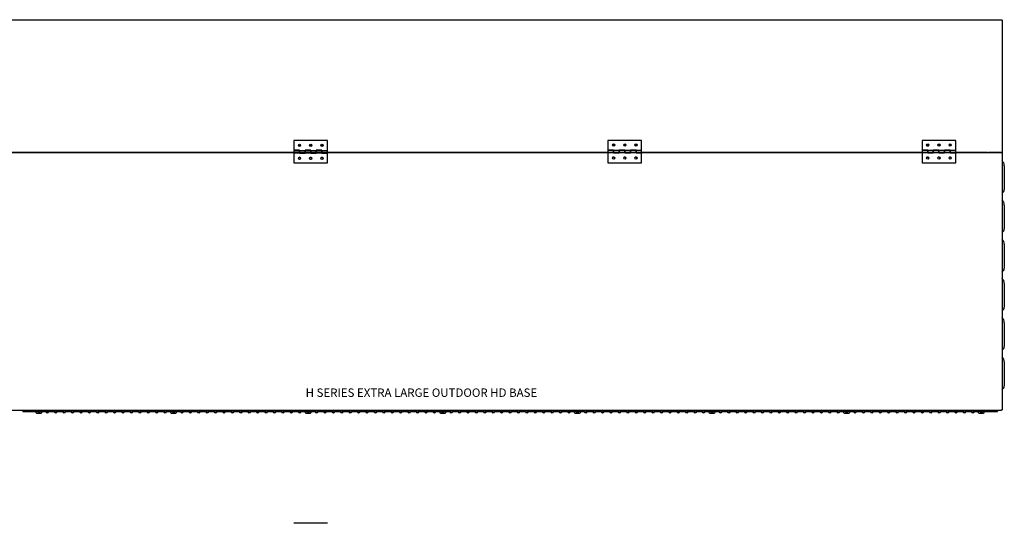
# Model space of a CAD drawing. Units: inches. Extents: x 11 to 303, y -3 to 115.
# Drawn here: x 63 to 151, y 70 to 115 of the extents above; entities that cross this region are included whole.
import ezdxf

# ---------------------------------------------------------------- set-up
doc = ezdxf.new("R2010")
doc.units = ezdxf.units.IN
doc.header["$MEASUREMENT"] = 0
for name, color, linetype in [('0704046-01', 7, 'Continuous'), ('0712510', 7, 'Continuous'), ('0712547', 7, 'Continuous'), ('1H28903001', 7, 'Continuous'), ('3075859', 7, 'Continuous'), ('3075983', 7, 'Continuous'), ('3076105', 7, 'Continuous'), ('Default', 7, 'Continuous')]:
    doc.layers.add(name, color=color, linetype=linetype)

# ---------------------------------------------------------------- blocks, each defined once
blk = doc.blocks.new('SE')
at = {"layer": '0704046-01', "color": 7, "linetype": 'Continuous'}
for p, q in [((181.261, 365.354), (180.761, 365.354)), ((181.761, 365.354), (181.261, 365.354)), ((182.261, 365.354), (181.761, 365.354)), ((182.761, 365.354), (182.261, 365.354)), ((183.261, 365.354), (182.761, 365.354)), ((183.761, 365.354), (183.261, 365.354))]:
    blk.add_line(p, q, dxfattribs=at)

msp = doc.modelspace()

# ---------------------------------------------------------------- linework, layer by layer
for p, q in [((56.941, 103.3), (149.759, 103.3)), ((149.686, 103.29), (56.967, 103.29))]:
    msp.add_line(p, q)
at = {"layer": '0704046-01', "color": 7, "linetype": 'Continuous'}
for p, q in [((87.85, 104.356), (87.85, 103.481)), ((90.85, 104.356), (87.85, 104.356)), ((90.85, 103.444), (90.85, 104.356)), ((115.85, 104.371), (115.85, 103.496)), ((118.85, 104.371), (115.85, 104.371)), ((118.85, 103.459), (118.85, 104.371)), ((143.85, 104.371), (143.85, 103.496)), ((146.85, 104.371), (143.85, 104.371)), ((146.85, 103.459), (146.85, 104.371)), ((88.35, 103.481), (87.85, 103.481)), ((87.85, 103.444), (87.85, 103.269)), ((88.35, 103.444), (87.85, 103.444)), ((87.85, 103.269), (87.85, 102.356)), ((87.85, 103.269), (88.35, 103.269)), ((88.35, 103.444), (88.35, 103.481)), ((88.35, 103.269), (88.35, 103.444)), ((88.35, 103.444), (88.35, 103.269)), ((88.85, 103.444), (88.35, 103.444)), ((88.35, 103.269), (88.35, 103.231)), ((88.35, 103.269), (88.85, 103.269)), ((88.35, 103.231), (88.85, 103.231)), ((88.85, 103.481), (88.85, 103.444)), ((89.35, 103.481), (88.85, 103.481)), ((88.85, 103.444), (88.85, 103.269)), ((89.35, 103.444), (88.85, 103.444)), ((88.85, 103.269), (88.85, 103.444)), ((88.85, 103.231), (88.85, 103.269)), ((88.85, 103.269), (89.35, 103.269)), ((89.35, 103.444), (89.35, 103.481)), ((89.35, 103.269), (89.35, 103.444)), ((89.35, 103.444), (89.35, 103.269)), ((89.85, 103.444), (89.35, 103.444)), ((89.35, 103.269), (89.35, 103.231)), ((89.35, 103.269), (89.85, 103.269)), ((89.35, 103.231), (89.85, 103.231)), ((89.85, 103.481), (89.85, 103.444)), ((90.35, 103.481), (89.85, 103.481)), ((89.85, 103.444), (89.85, 103.269)), ((90.35, 103.444), (89.85, 103.444)), ((89.85, 103.269), (89.85, 103.444)), ((89.85, 103.231), (89.85, 103.269)), ((89.85, 103.269), (90.35, 103.269)), ((90.35, 103.444), (90.35, 103.481)), ((90.35, 103.269), (90.35, 103.444)), ((90.35, 103.444), (90.35, 103.269)), ((90.85, 103.444), (90.35, 103.444)), ((90.35, 103.269), (90.35, 103.231)), ((90.35, 103.269), (90.85, 103.269)), ((90.35, 103.231), (90.85, 103.231)), ((90.85, 103.269), (90.85, 103.444)), ((90.85, 102.356), (90.85, 103.231)), ((116.35, 103.496), (115.85, 103.496)), ((115.85, 103.459), (115.85, 103.284)), ((116.35, 103.459), (115.85, 103.459)), ((115.85, 103.284), (115.85, 102.371)), ((115.85, 103.284), (116.35, 103.284)), ((116.35, 103.459), (116.35, 103.496)), ((116.35, 103.284), (116.35, 103.459)), ((116.35, 103.459), (116.35, 103.284)), ((116.85, 103.459), (116.35, 103.459)), ((116.35, 103.284), (116.35, 103.246)), ((116.35, 103.284), (116.85, 103.284)), ((116.35, 103.246), (116.85, 103.246)), ((116.85, 103.496), (116.85, 103.459)), ((117.35, 103.496), (116.85, 103.496)), ((116.85, 103.459), (116.85, 103.284)), ((117.35, 103.459), (116.85, 103.459)), ((116.85, 103.284), (116.85, 103.459)), ((116.85, 103.246), (116.85, 103.284)), ((116.85, 103.284), (117.35, 103.284)), ((117.35, 103.459), (117.35, 103.496)), ((117.35, 103.284), (117.35, 103.459)), ((117.35, 103.459), (117.35, 103.284)), ((117.85, 103.459), (117.35, 103.459)), ((117.35, 103.284), (117.35, 103.246)), ((117.35, 103.284), (117.85, 103.284)), ((117.35, 103.246), (117.85, 103.246)), ((117.85, 103.496), (117.85, 103.459)), ((118.35, 103.496), (117.85, 103.496)), ((117.85, 103.459), (117.85, 103.284)), ((118.35, 103.459), (117.85, 103.459)), ((117.85, 103.284), (117.85, 103.459)), ((117.85, 103.246), (117.85, 103.284)), ((117.85, 103.284), (118.35, 103.284)), ((118.35, 103.459), (118.35, 103.496)), ((118.35, 103.284), (118.35, 103.459)), ((118.35, 103.459), (118.35, 103.284)), ((118.85, 103.459), (118.35, 103.459)), ((118.35, 103.284), (118.35, 103.246)), ((118.35, 103.284), (118.85, 103.284)), ((118.35, 103.246), (118.85, 103.246)), ((118.85, 103.284), (118.85, 103.459)), ((118.85, 102.371), (118.85, 103.246)), ((144.35, 103.496), (143.85, 103.496)), ((143.85, 103.459), (143.85, 103.284)), ((144.35, 103.459), (143.85, 103.459)), ((143.85, 103.284), (143.85, 102.371)), ((143.85, 103.284), (144.35, 103.284)), ((144.35, 103.459), (144.35, 103.496)), ((144.35, 103.284), (144.35, 103.459)), ((144.35, 103.459), (144.35, 103.284)), ((144.85, 103.459), (144.35, 103.459)), ((144.35, 103.284), (144.35, 103.246)), ((144.35, 103.284), (144.85, 103.284)), ((144.35, 103.246), (144.85, 103.246)), ((144.85, 103.496), (144.85, 103.459)), ((145.35, 103.496), (144.85, 103.496)), ((144.85, 103.459), (144.85, 103.284)), ((145.35, 103.459), (144.85, 103.459)), ((144.85, 103.284), (144.85, 103.459)), ((144.85, 103.246), (144.85, 103.284)), ((144.85, 103.284), (145.35, 103.284)), ((145.35, 103.459), (145.35, 103.496)), ((145.35, 103.284), (145.35, 103.459)), ((145.35, 103.459), (145.35, 103.284)), ((145.85, 103.459), (145.35, 103.459)), ((145.35, 103.284), (145.35, 103.246)), ((145.35, 103.284), (145.85, 103.284)), ((145.35, 103.246), (145.85, 103.246)), ((145.85, 103.496), (145.85, 103.459)), ((146.35, 103.496), (145.85, 103.496)), ((145.85, 103.459), (145.85, 103.284)), ((146.35, 103.459), (145.85, 103.459)), ((145.85, 103.284), (145.85, 103.459)), ((145.85, 103.246), (145.85, 103.284)), ((145.85, 103.284), (146.35, 103.284)), ((146.35, 103.459), (146.35, 103.496)), ((146.35, 103.284), (146.35, 103.459)), ((146.35, 103.459), (146.35, 103.284)), ((146.85, 103.459), (146.35, 103.459)), ((146.35, 103.284), (146.35, 103.246)), ((146.35, 103.284), (146.85, 103.284)), ((146.35, 103.246), (146.85, 103.246)), ((146.85, 103.284), (146.85, 103.459)), ((146.85, 102.371), (146.85, 103.246)), ((87.85, 102.356), (90.85, 102.356)), ((115.85, 102.371), (118.85, 102.371)), ((143.85, 102.371), (146.85, 102.371))]:
    msp.add_line(p, q, dxfattribs=at)
for centre in [(88.35, 103.934), (89.35, 103.934), (90.35, 103.934), (116.35, 103.949), (117.35, 103.949), (118.35, 103.949), (144.35, 103.949), (145.35, 103.949), (146.35, 103.949), (88.35, 102.778), (89.35, 102.778), (90.35, 102.778), (116.35, 102.793), (117.35, 102.793), (118.35, 102.793), (144.35, 102.793), (145.35, 102.793), (146.35, 102.793)]:
    msp.add_circle(centre, 0.102, dxfattribs=at)
at = {"layer": '0712510', "color": 7, "linetype": 'Continuous'}
for p, q in [((55.754, 115.135), (150.946, 115.135)), ((150.946, 115.135), (150.946, 115.085)), ((150.946, 115.085), (150.996, 115.085)), ((150.996, 115.085), (150.996, 103.3)), ((150.946, 103.3), (149.759, 103.3)), ((149.759, 103.3), (149.759, 103.29)), ((150.996, 103.3), (150.946, 103.3))]:
    msp.add_line(p, q, dxfattribs=at)
for centre, start, end in [((88.35, 103.812), 37.19602, 142.80398), ((89.35, 103.812), 37.19602, 142.80398), ((90.35, 103.812), 37.19602, 142.80398), ((116.35, 103.812), 42.639, 137.361), ((117.35, 103.812), 42.639, 137.361), ((118.35, 103.812), 42.63911, 137.36089), ((144.35, 103.812), 42.63891, 137.36109), ((145.35, 103.812), 42.6389, 137.3611), ((146.35, 103.812), 42.6389, 137.3611)]:
    msp.add_arc(centre, 0.102, start, end, dxfattribs=at)
at = {"layer": '0712547', "color": 7, "linetype": 'Continuous'}
msp.add_line((150.955, 103.3), (150.955, 103.29), dxfattribs=at)
at = {"layer": '1H28903001', "color": 7, "linetype": 'Continuous'}
for p, q in [((88.318, 103.908), (88.383, 103.908)), ((89.318, 103.908), (89.383, 103.908)), ((90.318, 103.908), (90.383, 103.908)), ((144.291, 103.894), (144.409, 103.894))]:
    msp.add_line(p, q, dxfattribs=at)
msp.add_arc((144.27, 103.938), 0.053, 283.22111, 303.71314, dxfattribs=at)
at = {"layer": '3075859', "color": 7, "linetype": 'Continuous'}
for p, q in [((63.734, 80.18), (64.119, 80.18)), ((64.119, 80.18), (64.559, 80.18)), ((64.119, 80.18), (64.123, 80.18)), ((64.559, 80.27), (64.559, 80.18)), ((64.559, 80.18), (65.047, 80.18)), ((64.922, 80.035), (65.045, 80.035)), ((65.045, 80.035), (65.189, 80.035)), ((65.189, 80.035), (65.322, 80.035)), ((65.197, 80.18), (65.845, 80.18)), ((65.899, 80.18), (66.595, 80.18)), ((66.649, 80.18), (67.345, 80.18)), ((67.399, 80.18), (68.095, 80.18)), ((68.149, 80.18), (68.845, 80.18)), ((68.899, 80.18), (69.595, 80.18)), ((69.649, 80.18), (70.345, 80.18)), ((70.399, 80.18), (71.095, 80.18)), ((71.149, 80.18), (71.845, 80.18)), ((71.899, 80.18), (72.595, 80.18)), ((72.649, 80.18), (73.345, 80.18)), ((73.399, 80.18), (74.095, 80.18)), ((74.149, 80.18), (74.845, 80.18)), ((74.899, 80.18), (75.595, 80.18)), ((75.649, 80.18), (76.345, 80.18)), ((76.399, 80.18), (77.047, 80.18)), ((76.922, 80.035), (77.045, 80.035)), ((77.045, 80.035), (77.189, 80.035)), ((77.189, 80.035), (77.322, 80.035)), ((77.197, 80.18), (77.845, 80.18)), ((77.899, 80.18), (78.595, 80.18)), ((78.649, 80.18), (79.345, 80.18)), ((79.399, 80.18), (80.095, 80.18)), ((80.149, 80.18), (80.845, 80.18)), ((80.899, 80.18), (81.595, 80.18)), ((81.649, 80.18), (82.345, 80.18)), ((82.399, 80.18), (83.095, 80.18)), ((83.149, 80.18), (83.845, 80.18)), ((83.899, 80.18), (84.595, 80.18)), ((84.649, 80.18), (85.345, 80.18)), ((85.399, 80.18), (86.095, 80.18)), ((86.149, 80.18), (86.845, 80.18)), ((86.899, 80.18), (87.595, 80.18)), ((87.649, 80.18), (88.345, 80.18)), ((88.399, 80.18), (89.047, 80.18)), ((88.922, 80.035), (89.045, 80.035)), ((89.045, 80.035), (89.189, 80.035)), ((89.189, 80.035), (89.322, 80.035)), ((89.197, 80.18), (89.845, 80.18)), ((89.899, 80.18), (90.595, 80.18)), ((90.649, 80.18), (91.345, 80.18)), ((91.399, 80.18), (92.095, 80.18)), ((92.149, 80.18), (92.845, 80.18)), ((92.899, 80.18), (93.595, 80.18)), ((93.649, 80.18), (94.345, 80.18)), ((94.399, 80.18), (95.095, 80.18)), ((95.149, 80.18), (95.845, 80.18)), ((95.899, 80.18), (96.595, 80.18)), ((96.649, 80.18), (97.345, 80.18)), ((97.399, 80.18), (98.095, 80.18)), ((98.149, 80.18), (98.845, 80.18)), ((98.899, 80.18), (99.595, 80.18)), ((99.649, 80.18), (100.345, 80.18)), ((100.399, 80.18), (101.047, 80.18)), ((100.922, 80.035), (101.045, 80.035)), ((101.045, 80.035), (101.189, 80.035)), ((101.189, 80.035), (101.322, 80.035)), ((101.197, 80.18), (101.845, 80.18)), ((101.899, 80.18), (102.595, 80.18)), ((102.649, 80.18), (103.345, 80.18)), ((103.399, 80.18), (104.095, 80.18)), ((104.149, 80.18), (104.845, 80.18)), ((104.899, 80.18), (105.595, 80.18)), ((105.649, 80.18), (106.345, 80.18)), ((106.399, 80.18), (107.095, 80.18)), ((107.149, 80.18), (107.845, 80.18)), ((107.899, 80.18), (108.595, 80.18)), ((108.649, 80.18), (109.345, 80.18)), ((109.399, 80.18), (110.095, 80.18)), ((110.149, 80.18), (110.845, 80.18)), ((110.899, 80.18), (111.595, 80.18)), ((111.649, 80.18), (112.345, 80.18)), ((112.399, 80.18), (113.047, 80.18)), ((112.922, 80.035), (113.045, 80.035)), ((113.045, 80.035), (113.189, 80.035)), ((113.189, 80.035), (113.322, 80.035)), ((113.197, 80.18), (113.845, 80.18)), ((113.899, 80.18), (114.595, 80.18)), ((114.649, 80.18), (115.345, 80.18)), ((115.399, 80.18), (116.095, 80.18)), ((116.149, 80.18), (116.845, 80.18)), ((116.899, 80.18), (117.595, 80.18)), ((117.649, 80.18), (118.345, 80.18)), ((118.399, 80.18), (119.095, 80.18)), ((119.149, 80.18), (119.845, 80.18)), ((119.899, 80.18), (120.595, 80.18)), ((120.649, 80.18), (121.345, 80.18)), ((121.399, 80.18), (122.095, 80.18)), ((122.149, 80.18), (122.845, 80.18)), ((122.899, 80.18), (123.595, 80.18)), ((123.649, 80.18), (124.345, 80.18)), ((124.399, 80.18), (125.047, 80.18)), ((124.922, 80.035), (125.045, 80.035)), ((125.045, 80.035), (125.189, 80.035)), ((125.189, 80.035), (125.322, 80.035)), ((125.197, 80.18), (125.845, 80.18)), ((125.899, 80.18), (126.595, 80.18)), ((126.649, 80.18), (127.345, 80.18)), ((127.399, 80.18), (128.095, 80.18)), ((128.149, 80.18), (128.845, 80.18)), ((128.899, 80.18), (129.595, 80.18)), ((129.649, 80.18), (130.345, 80.18)), ((130.399, 80.18), (131.095, 80.18)), ((131.149, 80.18), (131.845, 80.18)), ((131.899, 80.18), (132.595, 80.18)), ((132.649, 80.18), (133.345, 80.18)), ((133.399, 80.18), (134.095, 80.18)), ((134.149, 80.18), (134.845, 80.18)), ((134.899, 80.18), (135.595, 80.18)), ((135.649, 80.18), (136.345, 80.18)), ((136.399, 80.18), (137.047, 80.18)), ((136.922, 80.035), (137.045, 80.035)), ((137.045, 80.035), (137.189, 80.035)), ((137.189, 80.035), (137.322, 80.035)), ((137.197, 80.18), (137.845, 80.18)), ((137.899, 80.18), (138.595, 80.18)), ((138.649, 80.18), (139.345, 80.18)), ((139.399, 80.18), (140.095, 80.18)), ((140.149, 80.18), (140.845, 80.18)), ((140.899, 80.18), (141.595, 80.18)), ((141.649, 80.18), (142.345, 80.18)), ((142.399, 80.18), (143.095, 80.18)), ((143.149, 80.18), (143.845, 80.18)), ((143.899, 80.18), (144.595, 80.18)), ((144.649, 80.18), (145.345, 80.18)), ((145.399, 80.18), (146.095, 80.18)), ((146.149, 80.18), (146.845, 80.18)), ((146.899, 80.18), (147.595, 80.18)), ((147.649, 80.18), (148.345, 80.18)), ((148.399, 80.18), (149.047, 80.18)), ((148.922, 80.035), (149.045, 80.035)), ((149.045, 80.035), (149.189, 80.035)), ((149.189, 80.035), (149.322, 80.035)), ((149.197, 80.18), (149.699, 80.18)), ((149.699, 80.27), (149.699, 80.18)), ((149.699, 80.18), (150.14, 80.18)), ((150.136, 80.18), (150.14, 80.18)), ((150.14, 80.18), (150.524, 80.18))]:
    msp.add_line(p, q, dxfattribs=at)
for centre in [(65.872, 80.11), (66.622, 80.11), (67.372, 80.11), (68.122, 80.11), (68.872, 80.11), (69.622, 80.11), (70.372, 80.11), (71.122, 80.11), (71.872, 80.11), (72.622, 80.11), (73.372, 80.11), (74.122, 80.11), (74.872, 80.11), (75.622, 80.11), (76.372, 80.11), (77.872, 80.11), (78.622, 80.11), (79.372, 80.11), (80.122, 80.11), (80.872, 80.11), (81.622, 80.11), (82.372, 80.11), (83.122, 80.11), (83.872, 80.11), (84.622, 80.11), (85.372, 80.11), (86.122, 80.11), (86.872, 80.11), (87.622, 80.11), (88.372, 80.11), (89.872, 80.11), (90.622, 80.11), (91.372, 80.11), (92.122, 80.11), (92.872, 80.11), (93.622, 80.11), (94.372, 80.11), (95.122, 80.11), (95.872, 80.11), (96.622, 80.11), (97.372, 80.11), (98.122, 80.11), (98.872, 80.11), (99.622, 80.11), (100.372, 80.11), (101.872, 80.11), (102.622, 80.11), (103.372, 80.11), (104.122, 80.11), (104.872, 80.11), (105.622, 80.11), (106.372, 80.11), (107.122, 80.11), (107.872, 80.11), (108.622, 80.11), (109.372, 80.11), (110.122, 80.11), (110.872, 80.11), (111.622, 80.11), (112.372, 80.11), (113.872, 80.11), (114.622, 80.11), (115.372, 80.11), (116.122, 80.11), (116.872, 80.11), (117.622, 80.11), (118.372, 80.11), (119.122, 80.11), (119.872, 80.11), (120.622, 80.11), (121.372, 80.11), (122.122, 80.11), (122.872, 80.11), (123.622, 80.11), (124.372, 80.11), (125.872, 80.11), (126.622, 80.11), (127.372, 80.11), (128.122, 80.11), (128.872, 80.11), (129.622, 80.11), (130.372, 80.11), (131.122, 80.11), (131.872, 80.11), (132.622, 80.11), (133.372, 80.11), (134.122, 80.11), (134.872, 80.11), (135.622, 80.11), (136.372, 80.11), (137.872, 80.11), (138.622, 80.11), (139.372, 80.11), (140.122, 80.11), (140.872, 80.11), (141.622, 80.11), (142.372, 80.11), (143.122, 80.11), (143.872, 80.11), (144.622, 80.11), (145.372, 80.11), (146.122, 80.11), (146.872, 80.11), (147.622, 80.11), (148.372, 80.11)]:
    msp.add_circle(centre, 0.075, dxfattribs=at)
for centre, start, end in [((63.734, 80.255), 168.05684, 270), ((64.922, 80.11), 111.03947, 270), ((65.322, 80.11), 270, 68.96053), ((76.922, 80.11), 111.03947, 270), ((77.322, 80.11), 270, 68.96053), ((88.922, 80.11), 111.03947, 270), ((89.322, 80.11), 270, 68.96053), ((100.922, 80.11), 111.03947, 270), ((101.322, 80.11), 270, 68.96053), ((112.922, 80.11), 111.03947, 270), ((113.322, 80.11), 270, 68.96053), ((124.922, 80.11), 111.03947, 270), ((125.322, 80.11), 270, 68.96053), ((136.922, 80.11), 111.03947, 270), ((137.322, 80.11), 270, 68.96053), ((148.922, 80.11), 111.03947, 270), ((149.322, 80.11), 270, 68.96053), ((150.524, 80.255), 270, 11.94316)]:
    msp.add_arc(centre, 0.075, start, end, dxfattribs=at)
for centre, start_param, end_param in [((65.189, 80.11), 5.547073, 6.283185), ((65.189, 80.11), 0, 2.774385), ((77.189, 80.11), 5.554745, 6.283185), ((77.189, 80.11), 0, 2.774385), ((89.189, 80.11), 5.547073, 6.283185), ((89.189, 80.11), 0, 2.774385), ((101.189, 80.11), 5.547073, 6.283185), ((101.189, 80.11), 0, 2.774385), ((113.189, 80.11), 5.547073, 6.283185), ((113.189, 80.11), 0, 2.774385), ((125.189, 80.11), 5.547073, 6.283185), ((125.189, 80.11), 0, 2.774385), ((137.189, 80.11), 5.554745, 6.283185), ((137.189, 80.11), 0, 2.774385), ((149.189, 80.11), 5.547073, 6.283185), ((149.189, 80.11), 0, 2.774385)]:
    msp.add_ellipse(centre, major_axis=(0, -0.075), ratio=0.337545, start_param=start_param, end_param=end_param, dxfattribs=at)
for points, knots in [([(65.047, 80.27), (65.047, 80.263), (65.047, 80.231), (65.047, 80.182), (65.047, 80.13), (65.047, 80.085), (65.067, 80.057), (65.082, 80.045), (65.098, 80.038), (65.113, 80.035), (65.13, 80.035), (65.147, 80.038), (65.163, 80.046), (65.177, 80.058), (65.195, 80.082), (65.194, 80.098), (65.196, 80.139), (65.197, 80.181), (65.197, 80.222), (65.197, 80.253), (65.197, 80.27), (65.197, 80.27)], [0.1555494, 0.1555494, 0.1555494, 0.1555494, 0.1767501, 0.2455383, 0.3021577, 0.4022623, 0.4275703, 0.4492544, 0.4680304, 0.4841138, 0.4982373, 0.5145894, 0.5321201, 0.5504492, 0.5696922, 0.6481214, 0.7165188, 0.7556242, 0.7979147, 0.8434189, 0.8443972, 0.8443972, 0.8443972, 0.8443972]), ([(77.047, 80.27), (77.047, 80.263), (77.047, 80.231), (77.047, 80.182), (77.047, 80.13), (77.047, 80.086), (77.067, 80.057), (77.087, 80.041), (77.109, 80.035), (77.129, 80.035), (77.143, 80.037), (77.154, 80.042), (77.162, 80.046), (77.17, 80.052), (77.176, 80.058), (77.181, 80.064), (77.187, 80.072), (77.194, 80.087), (77.194, 80.088), (77.196, 80.108), (77.196, 80.133), (77.197, 80.168), (77.197, 80.212), (77.197, 80.248), (77.197, 80.268), (77.197, 80.27)], [0.1457273, 0.1457273, 0.1457273, 0.1457273, 0.1655894, 0.230034, 0.2830782, 0.3768618, 0.4005717, 0.4216014, 0.4608737, 0.4795769, 0.4992462, 0.5079677, 0.5160115, 0.5237098, 0.5314528, 0.5396522, 0.5486913, 0.5704385, 0.6348808, 0.6740595, 0.7149843, 0.7576744, 0.8021742, 0.8485529, 0.8542166, 0.8542166, 0.8542166, 0.8542166]), ([(89.045, 80.035), (89.057, 80.035), (89.077, 80.035), (89.102, 80.035), (89.136, 80.035), (89.14, 80.034), (89.168, 80.049), (89.184, 80.065), (89.193, 80.083), (89.197, 80.099), (89.197, 80.111), (89.197, 80.119), (89.196, 80.123), (89.196, 80.124)], [0, 0, 0, 0, 0.0466664, 0.0903511, 0.1313784, 0.2874248, 0.3292074, 0.3627829, 0.3958093, 0.4304554, 0.4673246, 0.4869365, 0.4935258, 0.4935258, 0.4935258, 0.4935258]), ([(89.047, 80.27), (89.047, 80.263), (89.047, 80.231), (89.047, 80.182), (89.047, 80.13), (89.047, 80.085), (89.067, 80.057), (89.082, 80.045), (89.098, 80.038), (89.113, 80.035), (89.13, 80.035), (89.147, 80.038), (89.163, 80.046), (89.177, 80.058), (89.195, 80.082), (89.194, 80.098), (89.196, 80.139), (89.197, 80.181), (89.197, 80.222), (89.197, 80.253), (89.197, 80.27), (89.197, 80.27)], [0.1555494, 0.1555494, 0.1555494, 0.1555494, 0.1767501, 0.2455383, 0.3021577, 0.4022623, 0.4275703, 0.4492544, 0.4680304, 0.4841138, 0.4982373, 0.5145894, 0.5321201, 0.5504492, 0.5696922, 0.6481214, 0.7165188, 0.7556242, 0.7979147, 0.8434189, 0.8443972, 0.8443972, 0.8443972, 0.8443972]), ([(101.045, 80.035), (101.057, 80.035), (101.077, 80.035), (101.102, 80.035), (101.136, 80.035), (101.14, 80.034), (101.168, 80.049), (101.184, 80.065), (101.193, 80.083), (101.197, 80.099), (101.197, 80.111), (101.197, 80.119), (101.196, 80.123), (101.196, 80.124)], [0, 0, 0, 0, 0.0466664, 0.0903511, 0.1313784, 0.2874248, 0.3292074, 0.3627829, 0.3958093, 0.4304554, 0.4673246, 0.4869365, 0.4935258, 0.4935258, 0.4935258, 0.4935258]), ([(101.047, 80.27), (101.047, 80.263), (101.047, 80.231), (101.047, 80.182), (101.047, 80.13), (101.047, 80.085), (101.067, 80.057), (101.082, 80.045), (101.098, 80.038), (101.113, 80.035), (101.13, 80.035), (101.147, 80.038), (101.163, 80.046), (101.177, 80.058), (101.195, 80.082), (101.194, 80.098), (101.196, 80.139), (101.197, 80.181), (101.197, 80.222), (101.197, 80.253), (101.197, 80.27), (101.197, 80.27)], [0.1555494, 0.1555494, 0.1555494, 0.1555494, 0.1767501, 0.2455383, 0.3021577, 0.4022623, 0.4275703, 0.4492544, 0.4680304, 0.4841138, 0.4982373, 0.5145894, 0.5321201, 0.5504492, 0.5696922, 0.6481214, 0.7165188, 0.7556242, 0.7979147, 0.8434189, 0.8443972, 0.8443972, 0.8443972, 0.8443972]), ([(113.047, 80.27), (113.047, 80.263), (113.047, 80.231), (113.047, 80.182), (113.047, 80.13), (113.047, 80.086), (113.067, 80.057), (113.087, 80.041), (113.109, 80.035), (113.129, 80.035), (113.143, 80.037), (113.154, 80.042), (113.162, 80.046), (113.17, 80.052), (113.176, 80.058), (113.181, 80.064), (113.187, 80.072), (113.194, 80.087), (113.194, 80.088), (113.196, 80.108), (113.196, 80.133), (113.197, 80.168), (113.197, 80.212), (113.197, 80.248), (113.197, 80.268), (113.197, 80.27)], [0.1457273, 0.1457273, 0.1457273, 0.1457273, 0.1655894, 0.230034, 0.2830782, 0.3768618, 0.4005717, 0.4216014, 0.4608737, 0.4795769, 0.4992462, 0.5079677, 0.5160115, 0.5237098, 0.5314528, 0.5396522, 0.5486913, 0.5704385, 0.6348808, 0.6740595, 0.7149843, 0.7576744, 0.8021742, 0.8485529, 0.8542166, 0.8542166, 0.8542166, 0.8542166]), ([(125.047, 80.27), (125.047, 80.263), (125.047, 80.231), (125.047, 80.182), (125.047, 80.13), (125.047, 80.086), (125.067, 80.057), (125.087, 80.041), (125.109, 80.035), (125.129, 80.035), (125.143, 80.037), (125.154, 80.042), (125.162, 80.046), (125.17, 80.052), (125.176, 80.058), (125.181, 80.064), (125.187, 80.072), (125.194, 80.087), (125.194, 80.088), (125.196, 80.108), (125.196, 80.133), (125.197, 80.168), (125.197, 80.212), (125.197, 80.248), (125.197, 80.268), (125.197, 80.27)], [0.1457273, 0.1457273, 0.1457273, 0.1457273, 0.1655894, 0.230034, 0.2830782, 0.3768618, 0.4005717, 0.4216014, 0.4608737, 0.4795769, 0.4992462, 0.5079677, 0.5160115, 0.5237098, 0.5314528, 0.5396522, 0.5486913, 0.5704385, 0.6348808, 0.6740595, 0.7149843, 0.7576744, 0.8021742, 0.8485529, 0.8542166, 0.8542166, 0.8542166, 0.8542166]), ([(137.047, 80.27), (137.047, 80.263), (137.047, 80.231), (137.047, 80.182), (137.047, 80.13), (137.047, 80.086), (137.067, 80.057), (137.087, 80.041), (137.109, 80.035), (137.129, 80.035), (137.143, 80.037), (137.154, 80.042), (137.162, 80.046), (137.17, 80.052), (137.176, 80.058), (137.181, 80.064), (137.187, 80.072), (137.194, 80.087), (137.194, 80.088), (137.196, 80.108), (137.196, 80.133), (137.197, 80.168), (137.197, 80.212), (137.197, 80.248), (137.197, 80.268), (137.197, 80.27)], [0.1457273, 0.1457273, 0.1457273, 0.1457273, 0.1655894, 0.230034, 0.2830782, 0.3768618, 0.4005717, 0.4216014, 0.4608737, 0.4795769, 0.4992462, 0.5079677, 0.5160115, 0.5237098, 0.5314528, 0.5396522, 0.5486913, 0.5704385, 0.6348808, 0.6740595, 0.7149843, 0.7576744, 0.8021742, 0.8485529, 0.8542166, 0.8542166, 0.8542166, 0.8542166]), ([(149.047, 80.27), (149.047, 80.263), (149.047, 80.231), (149.047, 80.182), (149.047, 80.13), (149.047, 80.085), (149.067, 80.057), (149.082, 80.045), (149.098, 80.038), (149.113, 80.035), (149.13, 80.035), (149.147, 80.038), (149.163, 80.046), (149.177, 80.058), (149.195, 80.082), (149.194, 80.098), (149.196, 80.139), (149.197, 80.181), (149.197, 80.222), (149.197, 80.253), (149.197, 80.27), (149.197, 80.27)], [0.1555494, 0.1555494, 0.1555494, 0.1555494, 0.1767501, 0.2455383, 0.3021577, 0.4022623, 0.4275703, 0.4492544, 0.4680304, 0.4841138, 0.4982373, 0.5145894, 0.5321201, 0.5504492, 0.5696922, 0.6481214, 0.7165188, 0.7556242, 0.7979147, 0.8434189, 0.8443972, 0.8443972, 0.8443972, 0.8443972])]:
    msp.add_open_spline(points, degree=3, knots=knots, dxfattribs=at)
at = {"layer": '3075983', "color": 7, "linetype": 'Continuous'}
for p, q in [((149.892, 103.3), (149.892, 103.29)), ((150.927, 103.29), (150.927, 103.3)), ((151.177, 102.103), (151.177, 99.982)), ((151.177, 98.603), (151.177, 96.482)), ((151.177, 95.103), (151.177, 92.982)), ((151.177, 91.603), (151.177, 89.482)), ((151.177, 88.103), (151.177, 85.982)), ((151.177, 84.603), (151.177, 82.482))]:
    msp.add_line(p, q, dxfattribs=at)
for centre in [(150.552, 102.103), (150.552, 98.603), (150.552, 95.103), (150.552, 91.603), (150.552, 88.103), (150.552, 84.603)]:
    msp.add_arc(centre, 0.625, 0, 47.65447, dxfattribs=at)
for centre in [(150.552, 99.982), (150.552, 96.482), (150.552, 92.982), (150.552, 89.482), (150.552, 85.982), (150.552, 82.482)]:
    msp.add_ellipse(centre, major_axis=(-0.625, 0), ratio=0.707107, start_param=2.309865, end_param=3.141593, dxfattribs=at)
at = {"layer": '3076105', "color": 7, "linetype": 'Continuous'}
for p, q in [((149.686, 103.29), (150.923, 103.29)), ((150.923, 103.29), (150.973, 103.29)), ((150.973, 103.29), (150.973, 80.32)), ((150.923, 80.27), (55.729, 80.27)), ((150.973, 80.32), (150.923, 80.32)), ((150.923, 80.32), (150.923, 80.27))]:
    msp.add_line(p, q, dxfattribs=at)
for centre, start, end in [((88.326, 102.778), 0, 83.06419), ((88.326, 102.778), 276.93581, 0), ((89.326, 102.778), 0, 83.06419), ((89.326, 102.778), 276.93581, 0), ((90.326, 102.778), 0, 83.06419), ((90.326, 102.778), 276.93581, 0), ((116.326, 102.778), 0, 113.562), ((116.326, 102.778), 309.77843, 0), ((117.326, 102.778), 0, 113.56201), ((117.326, 102.778), 309.77843, 0), ((118.326, 102.778), 0, 113.56201), ((118.326, 102.778), 309.77842, 0), ((144.326, 102.778), 0, 113.56201), ((144.326, 102.778), 309.77843, 0), ((145.326, 102.778), 0, 113.56201), ((145.326, 102.778), 309.77843, 0), ((146.326, 102.778), 0, 113.56201), ((146.326, 102.778), 309.77843, 0)]:
    msp.add_arc(centre, 0.102, start, end, dxfattribs=at)

# ---------------------------------------------------------------- block references
at = {"layer": 'Default'}
msp.add_blockref('SE', (-92.91, -295.143), dxfattribs=at)

# ---------------------------------------------------------------- texts
at = {"insert": (88.899, 82.24), "char_height": 0.75, "attachment_point": 1}
msp.add_mtext_dynamic_manual_height_columns('H SERIES EXTRA LARGE OUTDOOR HD BASE', width=28.15334, gutter_width=1, heights=[0], dxfattribs=at)

doc.saveas('drawing.dxf')
